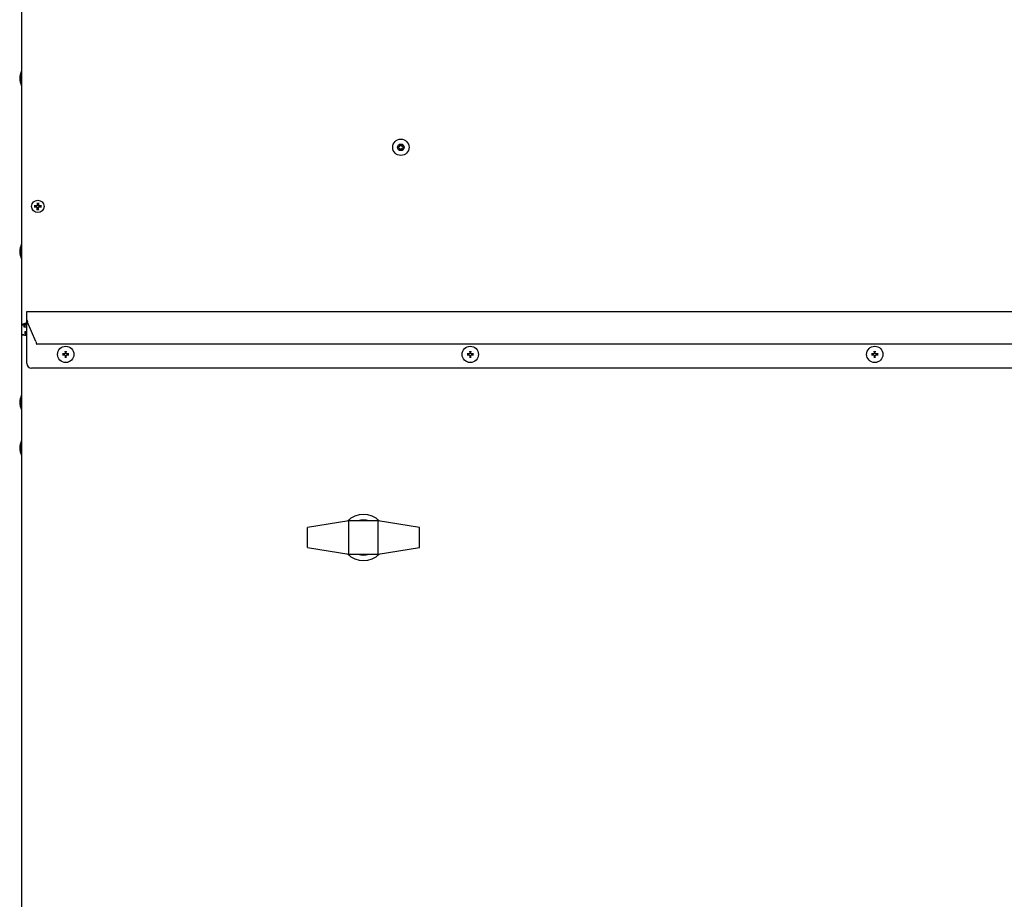
# Model space of a CAD drawing. Units: inches. Extents: x 16 to 228, y -248 to 178.
# Drawn here: x 166 to 193, y -224 to -200 of the extents above; entities that cross this region are included whole.
import ezdxf

# ---------------------------------------------------------------- set-up
doc = ezdxf.new("R2010")
doc.units = ezdxf.units.IN
doc.header["$LTSCALE"] = 12
doc.header["$MEASUREMENT"] = 0
doc.layers.add('Visible Edges(Dexter)', color=7, linetype='Continuous', lineweight=25)

# ---------------------------------------------------------------- blocks, each defined once
blk = doc.blocks.new('A$C50575B16')
at = {"layer": 'Visible Edges(Dexter)'}
for p, q in [((0.051, 27.486), (0.051, 73.802)), ((0.04, 34.055), (0.04, 34.449)), ((0.04, 34.449), (0.051, 34.449)), ((0.04, 34.055), (0.051, 34.055)), ((10.404, 32.428), (10.404, 32.383)), ((10.443, 32.405), (10.404, 32.428)), ((10.482, 32.428), (10.443, 32.405)), ((10.482, 32.383), (10.482, 32.428)), ((10.404, 32.383), (10.365, 32.36)), ((10.365, 32.36), (10.404, 32.338)), ((10.404, 32.338), (10.404, 32.293)), ((10.404, 32.293), (10.443, 32.315)), ((10.443, 32.315), (10.482, 32.293)), ((10.521, 32.36), (10.482, 32.383)), ((10.482, 32.338), (10.521, 32.36)), ((10.482, 32.293), (10.482, 32.338)), ((0.472, 30.841), (0.471, 30.77)), ((0.504, 30.841), (0.505, 30.77)), ((0.386, 30.756), (0.458, 30.757)), ((0.386, 30.724), (0.458, 30.723)), ((0.472, 30.638), (0.471, 30.71)), ((0.504, 30.638), (0.505, 30.71)), ((0.59, 30.756), (0.518, 30.757)), ((0.59, 30.724), (0.518, 30.723)), ((0.04, 29.305), (0.04, 29.699)), ((0.04, 29.699), (0.051, 29.699)), ((0.04, 29.305), (0.051, 29.305)), ((0.19, 27.856), (46.69, 27.856)), ((0.19, 27.733), (0.19, 27.856)), ((0.19, 27.626), (0.19, 27.733)), ((0.19, 26.428), (0.19, 27.626)), ((0.434, 27.031), (0.2, 27.577)), ((0.051, 27.486), (0.098, 27.486)), ((0.051, 27.221), (0.051, 27.486)), ((0.109, 27.428), (0.109, 27.476)), ((0.19, 27.428), (0.109, 27.428)), ((0.132, 27.303), (0.132, 27.255)), ((0.132, 27.303), (0.19, 27.303)), ((0.051, 27.221), (0.098, 27.221)), ((0.051, 2.502), (0.051, 27.221)), ((0.098, 27.221), (0.109, 27.21)), ((0.143, 27.244), (0.132, 27.255)), ((46.418, 26.956), (0.462, 26.956)), ((46.565, 26.303), (0.315, 26.303)), ((0.04, 25.163), (0.04, 25.557)), ((0.04, 25.557), (0.051, 25.557)), ((0.04, 25.163), (0.051, 25.163)), ((0.04, 23.913), (0.04, 24.307)), ((0.04, 24.307), (0.051, 24.307)), ((0.04, 23.913), (0.051, 23.913)), ((9.019, 22.11), (7.886, 21.93)), ((7.886, 21.38), (7.886, 21.93)), ((9.819, 22.11), (9.019, 22.11)), ((9.019, 21.2), (9.019, 22.11)), ((10.951, 21.93), (9.819, 22.11)), ((9.819, 21.2), (9.819, 22.11)), ((10.951, 21.38), (10.951, 21.93)), ((7.886, 21.38), (9.019, 21.2)), ((9.819, 21.2), (10.951, 21.38)), ((9.019, 21.2), (9.819, 21.2))]:
    blk.add_line(p, q, dxfattribs=at)
for centre, radius in [((10.443, 32.36), 0.224), ((10.443, 32.36), 0.0909), ((0.488, 30.74), 0.17), ((1.253, 26.678), 0.224), ((12.346, 26.678), 0.224), ((23.44, 26.678), 0.224)]:
    blk.add_circle(centre, radius, dxfattribs=at)
for centre, radius, start, end in [((0.411, 34.252), 0.421, 152.0644, 207.9356), ((0.488, 30.74), 0.0424, 69.3135, 110.6865), ((0.488, 30.74), 0.0424, 159.3135, 200.6865), ((0.458, 30.77), 0.0132, 270.9624, 359.0376), ((0.458, 30.709), 0.0132, 0.9624, 89.0376), ((0.488, 30.74), 0.0424, 249.3135, 290.6865), ((0.518, 30.77), 0.0132, 180.9624, 269.0376), ((0.518, 30.709), 0.0132, 90.9624, 179.0376), ((0.488, 30.74), 0.0424, 339.3135, 20.6865), ((0.411, 29.502), 0.421, 152.0644, 207.9356), ((0.315, 27.626), 0.125, 180, 203.1986), ((1.253, 26.678), 0.0546, 76.6015, 103.3985), ((12.346, 26.678), 0.0546, 76.6015, 103.3985), ((23.44, 26.678), 0.0546, 76.6015, 103.3985), ((1.253, 26.678), 0.0546, 166.6015, 193.3985), ((1.253, 26.678), 0.0546, 256.6015, 283.3985), ((1.253, 26.678), 0.0546, 346.6015, 13.3985), ((12.346, 26.678), 0.0546, 166.6015, 193.3985), ((12.346, 26.678), 0.0546, 256.6015, 283.3985), ((12.346, 26.678), 0.0546, 346.6015, 13.3985), ((23.44, 26.678), 0.0546, 166.6015, 193.3985), ((23.44, 26.678), 0.0546, 256.6015, 283.3985), ((23.44, 26.678), 0.0546, 346.6015, 13.3985), ((0.315, 26.428), 0.125, 180, 270), ((0.411, 25.36), 0.421, 152.0644, 207.9356), ((0.411, 24.11), 0.421, 152.0644, 207.9356), ((9.419, 21.655), 0.63, 45.3524, 134.6476), ((9.419, 21.655), 0.48, 71.4267, 108.5733), ((9.419, 21.655), 0.63, 225.3524, 314.6476), ((9.419, 21.655), 0.48, 251.4267, 288.5733)]:
    blk.add_arc(centre, radius, start, end, dxfattribs=at)
for centre, major_axis, start_param, end_param in [((1.244, 26.678), (0.013, -0.283), 4.392777, 4.555505), ((1.261, 26.678), (0.013, 0.283), 4.869273, 5.032001), ((12.338, 26.678), (0.013, -0.283), 4.392777, 4.555505), ((12.355, 26.678), (0.013, 0.283), 4.869273, 5.032001), ((23.432, 26.678), (0.013, -0.283), 4.392777, 4.555505), ((23.449, 26.678), (0.013, 0.283), 4.869273, 5.032001), ((1.253, 26.686), (-0.283, 0.013), 4.869273, 5.032001), ((1.253, 26.67), (0.283, 0.013), 4.392777, 4.555505), ((1.244, 26.678), (-0.013, -0.283), 4.869273, 5.032001), ((1.261, 26.678), (-0.013, 0.283), 4.392777, 4.555505), ((1.252, 26.686), (-0.283, -0.013), 4.392777, 4.555505), ((1.252, 26.67), (0.283, -0.013), 4.869273, 5.032001), ((12.347, 26.686), (-0.283, 0.013), 4.869273, 5.032001), ((12.347, 26.67), (0.283, 0.013), 4.392777, 4.555505), ((12.338, 26.678), (-0.013, -0.283), 4.869273, 5.032001), ((12.355, 26.678), (-0.013, 0.283), 4.392777, 4.555505), ((12.346, 26.686), (-0.283, -0.013), 4.392777, 4.555505), ((12.346, 26.67), (0.283, -0.013), 4.869273, 5.032001), ((23.441, 26.686), (-0.283, 0.013), 4.869273, 5.032001), ((23.441, 26.67), (0.283, 0.013), 4.392777, 4.555505), ((23.432, 26.678), (-0.013, -0.283), 4.869273, 5.032001), ((23.449, 26.678), (-0.013, 0.283), 4.392777, 4.555505), ((23.44, 26.686), (-0.283, -0.013), 4.392777, 4.555505), ((23.44, 26.67), (0.283, -0.013), 4.869273, 5.032001)]:
    blk.add_ellipse(centre, major_axis=major_axis, ratio=0.008727, start_param=start_param, end_param=end_param, dxfattribs=at)
for points, knots in [([(0.472, 30.836), (0.472, 30.836), (0.472, 30.836), (0.472, 30.837), (0.472, 30.838), (0.472, 30.84), (0.472, 30.841), (0.472, 30.841)], [0.05563603, 0.05563603, 0.05563603, 0.05563603, 0.06052554, 0.06052554, 0.06661298, 0.06661298, 0.0727526, 0.0727526, 0.0727526, 0.0727526]), ([(0.504, 30.841), (0.504, 30.841), (0.504, 30.84), (0.504, 30.838), (0.504, 30.837), (0.504, 30.836), (0.504, 30.836), (0.504, 30.836)], [0.02426967, 0.02426967, 0.02426967, 0.02426967, 0.03040929, 0.03040929, 0.03649673, 0.03649673, 0.04138624, 0.04138624, 0.04138624, 0.04138624]), ([(0.386, 30.756), (0.387, 30.756), (0.388, 30.756), (0.39, 30.756), (0.39, 30.756), (0.391, 30.756), (0.392, 30.756), (0.392, 30.756)], [0.02426967, 0.02426967, 0.02426967, 0.02426967, 0.03040929, 0.03040929, 0.03649673, 0.03649673, 0.04138624, 0.04138624, 0.04138624, 0.04138624]), ([(0.392, 30.724), (0.392, 30.724), (0.391, 30.724), (0.39, 30.724), (0.39, 30.724), (0.388, 30.724), (0.387, 30.724), (0.386, 30.724)], [0.05563603, 0.05563603, 0.05563603, 0.05563603, 0.06052554, 0.06052554, 0.06661298, 0.06661298, 0.0727526, 0.0727526, 0.0727526, 0.0727526]), ([(0.473, 30.77), (0.473, 30.769), (0.473, 30.768), (0.472, 30.765), (0.472, 30.764), (0.47, 30.761), (0.47, 30.76), (0.468, 30.758), (0.466, 30.757), (0.464, 30.756), (0.462, 30.755), (0.46, 30.755), (0.459, 30.755), (0.458, 30.755)], [0.17132902, 0.17132902, 0.17132902, 0.17132902, 0.17936236, 0.17936236, 0.19028241, 0.19028241, 0.20120246, 0.20120246, 0.21212251, 0.21212251, 0.22304256, 0.22304256, 0.2310759, 0.2310759, 0.2310759, 0.2310759]), ([(0.458, 30.725), (0.459, 30.725), (0.46, 30.725), (0.462, 30.724), (0.464, 30.724), (0.466, 30.722), (0.468, 30.721), (0.47, 30.719), (0.47, 30.718), (0.472, 30.715), (0.472, 30.714), (0.473, 30.712), (0.473, 30.711), (0.473, 30.71)], [0.17132902, 0.17132902, 0.17132902, 0.17132902, 0.17936236, 0.17936236, 0.19028241, 0.19028241, 0.20120246, 0.20120246, 0.21212251, 0.21212251, 0.22304256, 0.22304256, 0.2310759, 0.2310759, 0.2310759, 0.2310759]), ([(0.472, 30.638), (0.472, 30.639), (0.472, 30.64), (0.472, 30.641), (0.472, 30.642), (0.472, 30.643), (0.472, 30.643), (0.472, 30.644)], [0.02426967, 0.02426967, 0.02426967, 0.02426967, 0.03040929, 0.03040929, 0.03649673, 0.03649673, 0.04138624, 0.04138624, 0.04138624, 0.04138624]), ([(0.518, 30.755), (0.517, 30.755), (0.516, 30.755), (0.514, 30.755), (0.512, 30.756), (0.51, 30.757), (0.509, 30.758), (0.507, 30.76), (0.506, 30.761), (0.504, 30.764), (0.504, 30.765), (0.503, 30.768), (0.503, 30.769), (0.503, 30.77)], [0.17132902, 0.17132902, 0.17132902, 0.17132902, 0.17936236, 0.17936236, 0.19028241, 0.19028241, 0.20120246, 0.20120246, 0.21212251, 0.21212251, 0.22304256, 0.22304256, 0.2310759, 0.2310759, 0.2310759, 0.2310759]), ([(0.503, 30.71), (0.503, 30.711), (0.503, 30.712), (0.504, 30.714), (0.504, 30.715), (0.506, 30.718), (0.507, 30.719), (0.509, 30.721), (0.51, 30.722), (0.512, 30.724), (0.514, 30.724), (0.516, 30.725), (0.517, 30.725), (0.518, 30.725)], [0.17132902, 0.17132902, 0.17132902, 0.17132902, 0.17936236, 0.17936236, 0.19028241, 0.19028241, 0.20120246, 0.20120246, 0.21212251, 0.21212251, 0.22304256, 0.22304256, 0.2310759, 0.2310759, 0.2310759, 0.2310759]), ([(0.504, 30.644), (0.504, 30.643), (0.504, 30.643), (0.504, 30.642), (0.504, 30.641), (0.504, 30.64), (0.504, 30.639), (0.504, 30.638)], [0.05563603, 0.05563603, 0.05563603, 0.05563603, 0.06052554, 0.06052554, 0.06661298, 0.06661298, 0.0727526, 0.0727526, 0.0727526, 0.0727526]), ([(0.584, 30.756), (0.584, 30.756), (0.585, 30.756), (0.586, 30.756), (0.587, 30.756), (0.588, 30.756), (0.589, 30.756), (0.59, 30.756)], [0.05563603, 0.05563603, 0.05563603, 0.05563603, 0.06052554, 0.06052554, 0.06661298, 0.06661298, 0.0727526, 0.0727526, 0.0727526, 0.0727526]), ([(0.59, 30.724), (0.589, 30.724), (0.588, 30.724), (0.587, 30.724), (0.586, 30.724), (0.585, 30.724), (0.584, 30.724), (0.584, 30.724)], [0.02426967, 0.02426967, 0.02426967, 0.02426967, 0.03040929, 0.03040929, 0.03649673, 0.03649673, 0.04138624, 0.04138624, 0.04138624, 0.04138624]), ([(0.161, 27.538), (0.121, 27.526), (0.082, 27.514), (0.063, 27.503), (0.055, 27.497), (0.051, 27.492), (0.051, 27.486)], [0, 0, 0, 0, 1.082303, 1.082303, 1.082303, 1.570796, 1.570796, 1.570796, 1.570796]), ([(0.098, 27.486), (0.098, 27.5), (0.116, 27.514), (0.141, 27.528), (0.147, 27.531), (0.154, 27.535), (0.161, 27.538)], [0, 0, 0, 0, 1.247449, 1.247449, 1.247449, 1.570796, 1.570796, 1.570796, 1.570796]), ([(0.161, 27.538), (0.147, 27.512), (0.133, 27.487), (0.12, 27.479), (0.116, 27.477), (0.112, 27.476), (0.109, 27.476)], [0, 0, 0, 0, 1.247449, 1.247449, 1.247449, 1.570796, 1.570796, 1.570796, 1.570796]), ([(0.161, 27.538), (0.149, 27.499), (0.137, 27.46), (0.125, 27.441), (0.12, 27.432), (0.114, 27.428), (0.109, 27.428)], [0, 0, 0, 0, 1.082303, 1.082303, 1.082303, 1.570796, 1.570796, 1.570796, 1.570796]), ([(0.161, 27.193), (0.154, 27.232), (0.148, 27.271), (0.141, 27.29), (0.138, 27.299), (0.135, 27.303), (0.132, 27.303)], [0, 0, 0, 0, 1.082303, 1.082303, 1.082303, 1.570796, 1.570796, 1.570796, 1.570796]), ([(0.161, 27.193), (0.121, 27.199), (0.082, 27.206), (0.063, 27.212), (0.055, 27.215), (0.051, 27.218), (0.051, 27.221)], [0, 0, 0, 0, 1.082303, 1.082303, 1.082303, 1.570796, 1.570796, 1.570796, 1.570796]), ([(0.161, 27.193), (0.135, 27.2), (0.11, 27.208), (0.102, 27.215), (0.099, 27.217), (0.098, 27.219), (0.098, 27.221)], [0, 0, 0, 0, 1.247449, 1.247449, 1.247449, 1.570796, 1.570796, 1.570796, 1.570796]), ([(0.132, 27.255), (0.14, 27.255), (0.147, 27.237), (0.155, 27.213), (0.157, 27.206), (0.159, 27.199), (0.161, 27.193)], [0, 0, 0, 0, 1.247449, 1.247449, 1.247449, 1.570796, 1.570796, 1.570796, 1.570796]), ([(0.434, 27.031), (0.437, 27.021), (0.439, 27.011), (0.444, 26.993), (0.446, 26.984), (0.451, 26.97), (0.453, 26.965), (0.458, 26.958), (0.46, 26.956), (0.462, 26.956)], [0, 0, 0, 0, 0.0792526, 0.0792526, 0.1583752, 0.1583752, 0.237478, 0.237478, 0.3104037, 0.3104037, 0.3104037, 0.3104037]), ([(1.238, 26.759), (1.238, 26.759), (1.238, 26.76), (1.238, 26.761), (1.238, 26.761), (1.238, 26.763), (1.238, 26.764), (1.238, 26.765), (1.238, 26.766), (1.238, 26.766)], [0.05198818, 0.05198818, 0.05198818, 0.05198818, 0.05658503, 0.05658503, 0.06226164, 0.06226164, 0.06796123, 0.06796123, 0.07258773, 0.07258773, 0.07258773, 0.07258773]), ([(1.268, 26.766), (1.267, 26.766), (1.267, 26.765), (1.267, 26.764), (1.267, 26.763), (1.267, 26.761), (1.267, 26.761), (1.267, 26.76), (1.267, 26.759), (1.267, 26.759)], [0.01803113, 0.01803113, 0.01803113, 0.01803113, 0.02265763, 0.02265763, 0.02835722, 0.02835722, 0.03403383, 0.03403383, 0.03863068, 0.03863068, 0.03863068, 0.03863068]), ([(12.332, 26.759), (12.332, 26.759), (12.332, 26.76), (12.332, 26.761), (12.332, 26.761), (12.332, 26.763), (12.332, 26.764), (12.332, 26.765), (12.332, 26.766), (12.332, 26.766)], [0.05198818, 0.05198818, 0.05198818, 0.05198818, 0.05658503, 0.05658503, 0.06226164, 0.06226164, 0.06796123, 0.06796123, 0.07258773, 0.07258773, 0.07258773, 0.07258773]), ([(12.361, 26.766), (12.361, 26.766), (12.361, 26.765), (12.361, 26.764), (12.361, 26.763), (12.361, 26.761), (12.361, 26.761), (12.361, 26.76), (12.361, 26.759), (12.361, 26.759)], [0.01803113, 0.01803113, 0.01803113, 0.01803113, 0.02265763, 0.02265763, 0.02835722, 0.02835722, 0.03403383, 0.03403383, 0.03863068, 0.03863068, 0.03863068, 0.03863068]), ([(23.426, 26.759), (23.426, 26.759), (23.426, 26.76), (23.426, 26.761), (23.426, 26.761), (23.426, 26.763), (23.426, 26.764), (23.425, 26.765), (23.425, 26.766), (23.425, 26.766)], [0.05198818, 0.05198818, 0.05198818, 0.05198818, 0.05658503, 0.05658503, 0.06226164, 0.06226164, 0.06796123, 0.06796123, 0.07258773, 0.07258773, 0.07258773, 0.07258773]), ([(23.455, 26.766), (23.455, 26.766), (23.455, 26.765), (23.455, 26.764), (23.455, 26.763), (23.455, 26.761), (23.455, 26.761), (23.455, 26.76), (23.455, 26.759), (23.455, 26.759)], [0.01803113, 0.01803113, 0.01803113, 0.01803113, 0.02265763, 0.02265763, 0.02835722, 0.02835722, 0.03403383, 0.03403383, 0.03863068, 0.03863068, 0.03863068, 0.03863068]), ([(1.164, 26.693), (1.165, 26.693), (1.166, 26.693), (1.167, 26.693), (1.168, 26.693), (1.169, 26.693), (1.17, 26.693), (1.171, 26.692), (1.171, 26.692), (1.172, 26.692)], [0.01803113, 0.01803113, 0.01803113, 0.01803113, 0.02265763, 0.02265763, 0.02835722, 0.02835722, 0.03403383, 0.03403383, 0.03863068, 0.03863068, 0.03863068, 0.03863068]), ([(1.172, 26.664), (1.171, 26.664), (1.171, 26.664), (1.17, 26.663), (1.169, 26.663), (1.168, 26.663), (1.167, 26.663), (1.166, 26.663), (1.165, 26.663), (1.164, 26.663)], [0.05198818, 0.05198818, 0.05198818, 0.05198818, 0.05658503, 0.05658503, 0.06226164, 0.06226164, 0.06796123, 0.06796123, 0.07258773, 0.07258773, 0.07258773, 0.07258773]), ([(1.24, 26.722), (1.24, 26.718), (1.24, 26.714), (1.237, 26.707), (1.235, 26.703), (1.23, 26.698), (1.227, 26.695), (1.219, 26.692), (1.215, 26.691), (1.211, 26.691), (1.21, 26.691), (1.209, 26.691)], [0, 0, 0, 0, 0.0283671, 0.0283671, 0.0567342, 0.0567342, 0.0850344, 0.0850344, 0.1133345, 0.1133345, 0.1202798, 0.1202798, 0.1202798, 0.1202798]), ([(1.241, 26.722), (1.241, 26.718), (1.24, 26.715), (1.239, 26.709), (1.238, 26.707), (1.235, 26.703), (1.234, 26.701), (1.23, 26.697), (1.228, 26.696), (1.224, 26.693), (1.221, 26.692), (1.216, 26.69), (1.212, 26.69), (1.209, 26.69)], [0.3438061, 0.3438061, 0.3438061, 0.3438061, 0.3712634, 0.3712634, 0.3896985, 0.3896985, 0.4081336, 0.4081336, 0.4265687, 0.4265687, 0.4450037, 0.4450037, 0.4724611, 0.4724611, 0.4724611, 0.4724611]), ([(1.209, 26.666), (1.212, 26.666), (1.216, 26.666), (1.221, 26.664), (1.224, 26.663), (1.228, 26.66), (1.23, 26.659), (1.234, 26.655), (1.235, 26.653), (1.238, 26.649), (1.239, 26.647), (1.24, 26.641), (1.241, 26.638), (1.241, 26.634)], [0.3438061, 0.3438061, 0.3438061, 0.3438061, 0.3712634, 0.3712634, 0.3896985, 0.3896985, 0.4081336, 0.4081336, 0.4265687, 0.4265687, 0.4450037, 0.4450037, 0.4724611, 0.4724611, 0.4724611, 0.4724611]), ([(1.209, 26.665), (1.213, 26.665), (1.217, 26.665), (1.224, 26.662), (1.228, 26.66), (1.233, 26.655), (1.235, 26.652), (1.239, 26.645), (1.24, 26.641), (1.24, 26.636), (1.24, 26.635), (1.24, 26.634)], [0, 0, 0, 0, 0.0283671, 0.0283671, 0.0567342, 0.0567342, 0.0850344, 0.0850344, 0.1133345, 0.1133345, 0.1202798, 0.1202798, 0.1202798, 0.1202798]), ([(1.238, 26.59), (1.238, 26.59), (1.238, 26.591), (1.238, 26.592), (1.238, 26.593), (1.238, 26.595), (1.238, 26.595), (1.238, 26.596), (1.238, 26.597), (1.238, 26.597)], [0.01803113, 0.01803113, 0.01803113, 0.01803113, 0.02265763, 0.02265763, 0.02835722, 0.02835722, 0.03403383, 0.03403383, 0.03863068, 0.03863068, 0.03863068, 0.03863068]), ([(1.296, 26.69), (1.293, 26.69), (1.289, 26.69), (1.284, 26.692), (1.282, 26.693), (1.277, 26.696), (1.275, 26.697), (1.272, 26.701), (1.27, 26.703), (1.268, 26.707), (1.267, 26.709), (1.265, 26.715), (1.265, 26.718), (1.265, 26.722)], [0.3438061, 0.3438061, 0.3438061, 0.3438061, 0.3712634, 0.3712634, 0.3896985, 0.3896985, 0.4081336, 0.4081336, 0.4265687, 0.4265687, 0.4450037, 0.4450037, 0.4724611, 0.4724611, 0.4724611, 0.4724611]), ([(1.265, 26.634), (1.265, 26.638), (1.265, 26.641), (1.267, 26.647), (1.268, 26.649), (1.27, 26.653), (1.272, 26.655), (1.275, 26.659), (1.277, 26.66), (1.282, 26.663), (1.284, 26.664), (1.289, 26.666), (1.293, 26.666), (1.296, 26.666)], [0.3438061, 0.3438061, 0.3438061, 0.3438061, 0.3712634, 0.3712634, 0.3896985, 0.3896985, 0.4081336, 0.4081336, 0.4265687, 0.4265687, 0.4450037, 0.4450037, 0.4724611, 0.4724611, 0.4724611, 0.4724611]), ([(1.266, 26.634), (1.265, 26.638), (1.266, 26.642), (1.269, 26.649), (1.271, 26.653), (1.276, 26.658), (1.279, 26.661), (1.286, 26.664), (1.29, 26.665), (1.295, 26.665), (1.295, 26.665), (1.296, 26.665)], [0, 0, 0, 0, 0.0283671, 0.0283671, 0.0567342, 0.0567342, 0.0850344, 0.0850344, 0.1133345, 0.1133345, 0.1202798, 0.1202798, 0.1202798, 0.1202798]), ([(1.296, 26.691), (1.293, 26.691), (1.289, 26.691), (1.281, 26.694), (1.278, 26.696), (1.272, 26.701), (1.27, 26.704), (1.267, 26.711), (1.266, 26.715), (1.266, 26.72), (1.266, 26.721), (1.266, 26.722)], [0, 0, 0, 0, 0.0283671, 0.0283671, 0.0567342, 0.0567342, 0.0850344, 0.0850344, 0.1133345, 0.1133345, 0.1202798, 0.1202798, 0.1202798, 0.1202798]), ([(1.267, 26.597), (1.267, 26.597), (1.267, 26.596), (1.267, 26.595), (1.267, 26.595), (1.267, 26.593), (1.267, 26.592), (1.267, 26.591), (1.267, 26.59), (1.268, 26.59)], [0.05198818, 0.05198818, 0.05198818, 0.05198818, 0.05658503, 0.05658503, 0.06226164, 0.06226164, 0.06796123, 0.06796123, 0.07258773, 0.07258773, 0.07258773, 0.07258773]), ([(1.334, 26.692), (1.334, 26.692), (1.334, 26.692), (1.335, 26.693), (1.336, 26.693), (1.337, 26.693), (1.338, 26.693), (1.34, 26.693), (1.34, 26.693), (1.341, 26.693)], [0.05198818, 0.05198818, 0.05198818, 0.05198818, 0.05658503, 0.05658503, 0.06226164, 0.06226164, 0.06796123, 0.06796123, 0.07258773, 0.07258773, 0.07258773, 0.07258773]), ([(1.341, 26.663), (1.34, 26.663), (1.34, 26.663), (1.338, 26.663), (1.337, 26.663), (1.336, 26.663), (1.335, 26.663), (1.334, 26.664), (1.334, 26.664), (1.334, 26.664)], [0.01803113, 0.01803113, 0.01803113, 0.01803113, 0.02265763, 0.02265763, 0.02835722, 0.02835722, 0.03403383, 0.03403383, 0.03863068, 0.03863068, 0.03863068, 0.03863068]), ([(12.258, 26.693), (12.259, 26.693), (12.259, 26.693), (12.261, 26.693), (12.262, 26.693), (12.263, 26.693), (12.264, 26.693), (12.265, 26.692), (12.265, 26.692), (12.265, 26.692)], [0.01803113, 0.01803113, 0.01803113, 0.01803113, 0.02265763, 0.02265763, 0.02835722, 0.02835722, 0.03403383, 0.03403383, 0.03863068, 0.03863068, 0.03863068, 0.03863068]), ([(12.265, 26.664), (12.265, 26.664), (12.265, 26.664), (12.264, 26.663), (12.263, 26.663), (12.262, 26.663), (12.261, 26.663), (12.259, 26.663), (12.259, 26.663), (12.258, 26.663)], [0.05198818, 0.05198818, 0.05198818, 0.05198818, 0.05658503, 0.05658503, 0.06226164, 0.06226164, 0.06796123, 0.06796123, 0.07258773, 0.07258773, 0.07258773, 0.07258773]), ([(12.334, 26.722), (12.334, 26.718), (12.333, 26.714), (12.331, 26.707), (12.328, 26.703), (12.323, 26.698), (12.32, 26.695), (12.313, 26.692), (12.309, 26.691), (12.305, 26.691), (12.304, 26.691), (12.303, 26.691)], [0, 0, 0, 0, 0.0283671, 0.0283671, 0.0567342, 0.0567342, 0.0850344, 0.0850344, 0.1133345, 0.1133345, 0.1202798, 0.1202798, 0.1202798, 0.1202798]), ([(12.334, 26.722), (12.334, 26.718), (12.334, 26.715), (12.332, 26.709), (12.331, 26.707), (12.329, 26.703), (12.327, 26.701), (12.324, 26.697), (12.322, 26.696), (12.317, 26.693), (12.315, 26.692), (12.31, 26.69), (12.306, 26.69), (12.303, 26.69)], [0.3438061, 0.3438061, 0.3438061, 0.3438061, 0.3712634, 0.3712634, 0.3896985, 0.3896985, 0.4081336, 0.4081336, 0.4265687, 0.4265687, 0.4450037, 0.4450037, 0.4724611, 0.4724611, 0.4724611, 0.4724611]), ([(12.303, 26.666), (12.306, 26.666), (12.31, 26.666), (12.315, 26.664), (12.317, 26.663), (12.322, 26.66), (12.324, 26.659), (12.327, 26.655), (12.329, 26.653), (12.331, 26.649), (12.332, 26.647), (12.334, 26.641), (12.334, 26.638), (12.334, 26.634)], [0.3438061, 0.3438061, 0.3438061, 0.3438061, 0.3712634, 0.3712634, 0.3896985, 0.3896985, 0.4081336, 0.4081336, 0.4265687, 0.4265687, 0.4450037, 0.4450037, 0.4724611, 0.4724611, 0.4724611, 0.4724611]), ([(12.303, 26.665), (12.306, 26.665), (12.31, 26.665), (12.318, 26.662), (12.321, 26.66), (12.327, 26.655), (12.329, 26.652), (12.333, 26.645), (12.333, 26.641), (12.334, 26.636), (12.334, 26.635), (12.334, 26.634)], [0, 0, 0, 0, 0.0283671, 0.0283671, 0.0567342, 0.0567342, 0.0850344, 0.0850344, 0.1133345, 0.1133345, 0.1202798, 0.1202798, 0.1202798, 0.1202798]), ([(12.332, 26.59), (12.332, 26.59), (12.332, 26.591), (12.332, 26.592), (12.332, 26.593), (12.332, 26.595), (12.332, 26.595), (12.332, 26.596), (12.332, 26.597), (12.332, 26.597)], [0.01803113, 0.01803113, 0.01803113, 0.01803113, 0.02265763, 0.02265763, 0.02835722, 0.02835722, 0.03403383, 0.03403383, 0.03863068, 0.03863068, 0.03863068, 0.03863068]), ([(12.39, 26.69), (12.387, 26.69), (12.383, 26.69), (12.378, 26.692), (12.375, 26.693), (12.371, 26.696), (12.369, 26.697), (12.366, 26.701), (12.364, 26.703), (12.362, 26.707), (12.361, 26.709), (12.359, 26.715), (12.358, 26.718), (12.359, 26.722)], [0.3438061, 0.3438061, 0.3438061, 0.3438061, 0.3712634, 0.3712634, 0.3896985, 0.3896985, 0.4081336, 0.4081336, 0.4265687, 0.4265687, 0.4450037, 0.4450037, 0.4724611, 0.4724611, 0.4724611, 0.4724611]), ([(12.359, 26.634), (12.358, 26.638), (12.359, 26.641), (12.361, 26.647), (12.362, 26.649), (12.364, 26.653), (12.366, 26.655), (12.369, 26.659), (12.371, 26.66), (12.375, 26.663), (12.378, 26.664), (12.383, 26.666), (12.387, 26.666), (12.39, 26.666)], [0.3438061, 0.3438061, 0.3438061, 0.3438061, 0.3712634, 0.3712634, 0.3896985, 0.3896985, 0.4081336, 0.4081336, 0.4265687, 0.4265687, 0.4450037, 0.4450037, 0.4724611, 0.4724611, 0.4724611, 0.4724611]), ([(12.39, 26.691), (12.386, 26.691), (12.382, 26.691), (12.375, 26.694), (12.372, 26.696), (12.366, 26.701), (12.364, 26.704), (12.36, 26.711), (12.359, 26.715), (12.359, 26.72), (12.359, 26.721), (12.359, 26.722)], [0, 0, 0, 0, 0.0283671, 0.0283671, 0.0567342, 0.0567342, 0.0850344, 0.0850344, 0.1133345, 0.1133345, 0.1202798, 0.1202798, 0.1202798, 0.1202798]), ([(12.359, 26.634), (12.359, 26.638), (12.36, 26.642), (12.362, 26.649), (12.364, 26.653), (12.369, 26.658), (12.373, 26.661), (12.38, 26.664), (12.384, 26.665), (12.388, 26.665), (12.389, 26.665), (12.39, 26.665)], [0, 0, 0, 0, 0.0283671, 0.0283671, 0.0567342, 0.0567342, 0.0850344, 0.0850344, 0.1133345, 0.1133345, 0.1202798, 0.1202798, 0.1202798, 0.1202798]), ([(12.361, 26.597), (12.361, 26.597), (12.361, 26.596), (12.361, 26.595), (12.361, 26.595), (12.361, 26.593), (12.361, 26.592), (12.361, 26.591), (12.361, 26.59), (12.361, 26.59)], [0.05198818, 0.05198818, 0.05198818, 0.05198818, 0.05658503, 0.05658503, 0.06226164, 0.06226164, 0.06796123, 0.06796123, 0.07258773, 0.07258773, 0.07258773, 0.07258773]), ([(12.427, 26.692), (12.428, 26.692), (12.428, 26.692), (12.429, 26.693), (12.43, 26.693), (12.431, 26.693), (12.432, 26.693), (12.433, 26.693), (12.434, 26.693), (12.435, 26.693)], [0.05198818, 0.05198818, 0.05198818, 0.05198818, 0.05658503, 0.05658503, 0.06226164, 0.06226164, 0.06796123, 0.06796123, 0.07258773, 0.07258773, 0.07258773, 0.07258773]), ([(12.435, 26.663), (12.434, 26.663), (12.433, 26.663), (12.432, 26.663), (12.431, 26.663), (12.43, 26.663), (12.429, 26.663), (12.428, 26.664), (12.428, 26.664), (12.427, 26.664)], [0.01803113, 0.01803113, 0.01803113, 0.01803113, 0.02265763, 0.02265763, 0.02835722, 0.02835722, 0.03403383, 0.03403383, 0.03863068, 0.03863068, 0.03863068, 0.03863068]), ([(23.352, 26.693), (23.353, 26.693), (23.353, 26.693), (23.355, 26.693), (23.355, 26.693), (23.357, 26.693), (23.358, 26.693), (23.359, 26.692), (23.359, 26.692), (23.359, 26.692)], [0.01803113, 0.01803113, 0.01803113, 0.01803113, 0.02265763, 0.02265763, 0.02835722, 0.02835722, 0.03403383, 0.03403383, 0.03863068, 0.03863068, 0.03863068, 0.03863068]), ([(23.359, 26.664), (23.359, 26.664), (23.359, 26.664), (23.358, 26.663), (23.357, 26.663), (23.355, 26.663), (23.355, 26.663), (23.353, 26.663), (23.353, 26.663), (23.352, 26.663)], [0.05198818, 0.05198818, 0.05198818, 0.05198818, 0.05658503, 0.05658503, 0.06226164, 0.06226164, 0.06796123, 0.06796123, 0.07258773, 0.07258773, 0.07258773, 0.07258773]), ([(23.427, 26.722), (23.428, 26.718), (23.427, 26.714), (23.424, 26.707), (23.422, 26.703), (23.417, 26.698), (23.414, 26.695), (23.407, 26.692), (23.403, 26.691), (23.398, 26.691), (23.397, 26.691), (23.397, 26.691)], [0, 0, 0, 0, 0.0283671, 0.0283671, 0.0567342, 0.0567342, 0.0850344, 0.0850344, 0.1133345, 0.1133345, 0.1202798, 0.1202798, 0.1202798, 0.1202798]), ([(23.428, 26.722), (23.428, 26.718), (23.428, 26.715), (23.426, 26.709), (23.425, 26.707), (23.423, 26.703), (23.421, 26.701), (23.418, 26.697), (23.416, 26.696), (23.411, 26.693), (23.409, 26.692), (23.404, 26.69), (23.4, 26.69), (23.397, 26.69)], [0.3438061, 0.3438061, 0.3438061, 0.3438061, 0.3712634, 0.3712634, 0.3896985, 0.3896985, 0.4081336, 0.4081336, 0.4265687, 0.4265687, 0.4450037, 0.4450037, 0.4724611, 0.4724611, 0.4724611, 0.4724611]), ([(23.397, 26.666), (23.4, 26.666), (23.404, 26.666), (23.409, 26.664), (23.411, 26.663), (23.416, 26.66), (23.418, 26.659), (23.421, 26.655), (23.423, 26.653), (23.425, 26.649), (23.426, 26.647), (23.428, 26.641), (23.428, 26.638), (23.428, 26.634)], [0.3438061, 0.3438061, 0.3438061, 0.3438061, 0.3712634, 0.3712634, 0.3896985, 0.3896985, 0.4081336, 0.4081336, 0.4265687, 0.4265687, 0.4450037, 0.4450037, 0.4724611, 0.4724611, 0.4724611, 0.4724611]), ([(23.397, 26.665), (23.4, 26.665), (23.404, 26.665), (23.412, 26.662), (23.415, 26.66), (23.421, 26.655), (23.423, 26.652), (23.426, 26.645), (23.427, 26.641), (23.427, 26.636), (23.427, 26.635), (23.427, 26.634)], [0, 0, 0, 0, 0.0283671, 0.0283671, 0.0567342, 0.0567342, 0.0850344, 0.0850344, 0.1133345, 0.1133345, 0.1202798, 0.1202798, 0.1202798, 0.1202798]), ([(23.425, 26.59), (23.425, 26.59), (23.425, 26.591), (23.426, 26.592), (23.426, 26.593), (23.426, 26.595), (23.426, 26.595), (23.426, 26.596), (23.426, 26.597), (23.426, 26.597)], [0.01803113, 0.01803113, 0.01803113, 0.01803113, 0.02265763, 0.02265763, 0.02835722, 0.02835722, 0.03403383, 0.03403383, 0.03863068, 0.03863068, 0.03863068, 0.03863068]), ([(23.484, 26.69), (23.48, 26.69), (23.477, 26.69), (23.472, 26.692), (23.469, 26.693), (23.465, 26.696), (23.463, 26.697), (23.459, 26.701), (23.458, 26.703), (23.455, 26.707), (23.454, 26.709), (23.453, 26.715), (23.452, 26.718), (23.452, 26.722)], [0.3438061, 0.3438061, 0.3438061, 0.3438061, 0.3712634, 0.3712634, 0.3896985, 0.3896985, 0.4081336, 0.4081336, 0.4265687, 0.4265687, 0.4450037, 0.4450037, 0.4724611, 0.4724611, 0.4724611, 0.4724611]), ([(23.452, 26.634), (23.452, 26.638), (23.453, 26.641), (23.454, 26.647), (23.455, 26.649), (23.458, 26.653), (23.459, 26.655), (23.463, 26.659), (23.465, 26.66), (23.469, 26.663), (23.472, 26.664), (23.477, 26.666), (23.48, 26.666), (23.484, 26.666)], [0.3438061, 0.3438061, 0.3438061, 0.3438061, 0.3712634, 0.3712634, 0.3896985, 0.3896985, 0.4081336, 0.4081336, 0.4265687, 0.4265687, 0.4450037, 0.4450037, 0.4724611, 0.4724611, 0.4724611, 0.4724611]), ([(23.484, 26.691), (23.48, 26.691), (23.476, 26.691), (23.469, 26.694), (23.465, 26.696), (23.46, 26.701), (23.457, 26.704), (23.454, 26.711), (23.453, 26.715), (23.453, 26.72), (23.453, 26.721), (23.453, 26.722)], [0, 0, 0, 0, 0.0283671, 0.0283671, 0.0567342, 0.0567342, 0.0850344, 0.0850344, 0.1133345, 0.1133345, 0.1202798, 0.1202798, 0.1202798, 0.1202798]), ([(23.453, 26.634), (23.453, 26.638), (23.453, 26.642), (23.456, 26.649), (23.458, 26.653), (23.463, 26.658), (23.466, 26.661), (23.474, 26.664), (23.477, 26.665), (23.482, 26.665), (23.483, 26.665), (23.484, 26.665)], [0, 0, 0, 0, 0.0283671, 0.0283671, 0.0567342, 0.0567342, 0.0850344, 0.0850344, 0.1133345, 0.1133345, 0.1202798, 0.1202798, 0.1202798, 0.1202798]), ([(23.455, 26.597), (23.455, 26.597), (23.455, 26.596), (23.455, 26.595), (23.455, 26.595), (23.455, 26.593), (23.455, 26.592), (23.455, 26.591), (23.455, 26.59), (23.455, 26.59)], [0.05198818, 0.05198818, 0.05198818, 0.05198818, 0.05658503, 0.05658503, 0.06226164, 0.06226164, 0.06796123, 0.06796123, 0.07258773, 0.07258773, 0.07258773, 0.07258773]), ([(23.521, 26.692), (23.521, 26.692), (23.522, 26.692), (23.523, 26.693), (23.524, 26.693), (23.525, 26.693), (23.526, 26.693), (23.527, 26.693), (23.528, 26.693), (23.529, 26.693)], [0.05198818, 0.05198818, 0.05198818, 0.05198818, 0.05658503, 0.05658503, 0.06226164, 0.06226164, 0.06796123, 0.06796123, 0.07258773, 0.07258773, 0.07258773, 0.07258773]), ([(23.529, 26.663), (23.528, 26.663), (23.527, 26.663), (23.526, 26.663), (23.525, 26.663), (23.524, 26.663), (23.523, 26.663), (23.522, 26.664), (23.521, 26.664), (23.521, 26.664)], [0.01803113, 0.01803113, 0.01803113, 0.01803113, 0.02265763, 0.02265763, 0.02835722, 0.02835722, 0.03403383, 0.03403383, 0.03863068, 0.03863068, 0.03863068, 0.03863068])]:
    blk.add_open_spline(points, degree=3, knots=knots, dxfattribs=at)
for points, weights in [([(0.472, 30.836), (0.473, 30.796), (0.473, 30.779)], [1.00388205931, 1.09601436526, 1]), ([(0.503, 30.779), (0.503, 30.796), (0.504, 30.836)], [1, 1.09601436526, 1.00388205931]), ([(0.448, 30.755), (0.431, 30.755), (0.392, 30.756)], [1, 1.09601436526, 1.00388205931]), ([(0.392, 30.724), (0.431, 30.724), (0.448, 30.725)], [1.00388205931, 1.09601436526, 1]), ([(0.458, 30.755), (0.454, 30.755), (0.448, 30.755)], [1.18038627697, 1.09532377551, 1]), ([(0.448, 30.725), (0.454, 30.725), (0.458, 30.725)], [1, 1.09532377551, 1.18038627697]), ([(0.473, 30.7), (0.473, 30.683), (0.472, 30.644)], [1, 1.09601436526, 1.00388205931]), ([(0.473, 30.779), (0.473, 30.774), (0.473, 30.77)], [1, 1.09532377551, 1.18038627697]), ([(0.473, 30.71), (0.473, 30.705), (0.473, 30.7)], [1.18038627697, 1.09532377551, 1]), ([(0.503, 30.77), (0.503, 30.774), (0.503, 30.779)], [1.18038627697, 1.09532377551, 1]), ([(0.503, 30.7), (0.503, 30.705), (0.503, 30.71)], [1, 1.09532377551, 1.18038627697]), ([(0.504, 30.644), (0.503, 30.683), (0.503, 30.7)], [1.00388205931, 1.09601436526, 1]), ([(0.528, 30.755), (0.522, 30.755), (0.518, 30.755)], [1, 1.09532377551, 1.18038627697]), ([(0.518, 30.725), (0.522, 30.725), (0.528, 30.725)], [1.18038627697, 1.09532377551, 1]), ([(0.584, 30.756), (0.545, 30.755), (0.528, 30.755)], [1.00388205931, 1.09601436526, 1]), ([(0.528, 30.725), (0.545, 30.724), (0.584, 30.724)], [1, 1.09601436526, 1.00388205931]), ([(1.238, 26.759), (1.239, 26.742), (1.24, 26.731)], [1.00287774935, 1.0230055487, 1]), ([(1.265, 26.731), (1.266, 26.742), (1.267, 26.759)], [1, 1.0230055487, 1.00287774935]), ([(12.332, 26.759), (12.333, 26.742), (12.334, 26.731)], [1.00287774935, 1.0230055487, 1]), ([(12.359, 26.731), (12.36, 26.742), (12.361, 26.759)], [1, 1.0230055487, 1.00287774935]), ([(23.426, 26.759), (23.427, 26.742), (23.428, 26.731)], [1.00287774935, 1.0230055487, 1]), ([(23.453, 26.731), (23.454, 26.742), (23.455, 26.759)], [1, 1.0230055487, 1.00287774935]), ([(1.2, 26.691), (1.188, 26.691), (1.172, 26.692)], [1, 1.02300554869, 1.00287774935]), ([(1.172, 26.664), (1.188, 26.665), (1.2, 26.665)], [1.00287774935, 1.0230055487, 1]), ([(1.209, 26.69), (1.205, 26.69), (1.2, 26.691)], [1.16811346806, 1.08568763379, 1]), ([(1.2, 26.665), (1.205, 26.666), (1.209, 26.666)], [1, 1.08568763384, 1.16811346814]), ([(1.24, 26.625), (1.239, 26.614), (1.238, 26.597)], [1, 1.0230055487, 1.00287774935]), ([(1.24, 26.731), (1.24, 26.726), (1.241, 26.722)], [1, 1.08568763384, 1.16811346814]), ([(1.241, 26.634), (1.24, 26.63), (1.24, 26.625)], [1.16811346806, 1.08568763379, 1]), ([(1.265, 26.722), (1.265, 26.726), (1.265, 26.731)], [1.16811346806, 1.08568763379, 1]), ([(1.265, 26.625), (1.265, 26.63), (1.265, 26.634)], [1, 1.08568763384, 1.16811346814]), ([(1.267, 26.597), (1.266, 26.614), (1.265, 26.625)], [1.00287774935, 1.0230055487, 1]), ([(1.306, 26.691), (1.301, 26.69), (1.296, 26.69)], [1, 1.08568763384, 1.16811346814]), ([(1.296, 26.666), (1.301, 26.666), (1.306, 26.665)], [1.16811346806, 1.08568763379, 1]), ([(1.334, 26.692), (1.317, 26.691), (1.306, 26.691)], [1.00287774935, 1.02300554869, 1]), ([(1.306, 26.665), (1.317, 26.665), (1.334, 26.664)], [1, 1.0230055487, 1.00287774935]), ([(12.293, 26.691), (12.282, 26.691), (12.265, 26.692)], [1, 1.02300554869, 1.00287774935]), ([(12.265, 26.664), (12.282, 26.665), (12.293, 26.665)], [1.00287774935, 1.0230055487, 1]), ([(12.303, 26.69), (12.299, 26.69), (12.293, 26.691)], [1.16811346806, 1.08568763379, 1]), ([(12.293, 26.665), (12.299, 26.666), (12.303, 26.666)], [1, 1.08568763384, 1.16811346814]), ([(12.334, 26.625), (12.333, 26.614), (12.332, 26.597)], [1, 1.0230055487, 1.00287774935]), ([(12.334, 26.731), (12.334, 26.726), (12.334, 26.722)], [1, 1.08568763384, 1.16811346814]), ([(12.334, 26.634), (12.334, 26.63), (12.334, 26.625)], [1.16811346806, 1.08568763379, 1]), ([(12.359, 26.722), (12.359, 26.726), (12.359, 26.731)], [1.16811346806, 1.08568763379, 1]), ([(12.359, 26.625), (12.359, 26.63), (12.359, 26.634)], [1, 1.08568763384, 1.16811346814]), ([(12.361, 26.597), (12.36, 26.614), (12.359, 26.625)], [1.00287774935, 1.0230055487, 1]), ([(12.4, 26.691), (12.394, 26.69), (12.39, 26.69)], [1, 1.08568763384, 1.16811346814]), ([(12.39, 26.666), (12.394, 26.666), (12.4, 26.665)], [1.16811346806, 1.08568763379, 1]), ([(12.427, 26.692), (12.411, 26.691), (12.4, 26.691)], [1.00287774935, 1.02300554869, 1]), ([(12.4, 26.665), (12.411, 26.665), (12.427, 26.664)], [1, 1.0230055487, 1.00287774935]), ([(23.387, 26.691), (23.376, 26.691), (23.359, 26.692)], [1, 1.02300554869, 1.00287774935]), ([(23.359, 26.664), (23.376, 26.665), (23.387, 26.665)], [1.00287774935, 1.0230055487, 1]), ([(23.397, 26.69), (23.392, 26.69), (23.387, 26.691)], [1.16811346806, 1.08568763379, 1]), ([(23.387, 26.665), (23.392, 26.666), (23.397, 26.666)], [1, 1.08568763384, 1.16811346814]), ([(23.428, 26.625), (23.427, 26.614), (23.426, 26.597)], [1, 1.0230055487, 1.00287774935]), ([(23.428, 26.731), (23.428, 26.726), (23.428, 26.722)], [1, 1.08568763384, 1.16811346814]), ([(23.428, 26.634), (23.428, 26.63), (23.428, 26.625)], [1.16811346806, 1.08568763379, 1]), ([(23.452, 26.722), (23.453, 26.726), (23.453, 26.731)], [1.16811346806, 1.08568763379, 1]), ([(23.453, 26.625), (23.453, 26.63), (23.452, 26.634)], [1, 1.08568763384, 1.16811346814]), ([(23.455, 26.597), (23.454, 26.614), (23.453, 26.625)], [1.00287774935, 1.0230055487, 1]), ([(23.493, 26.691), (23.488, 26.69), (23.484, 26.69)], [1, 1.08568763384, 1.16811346814]), ([(23.484, 26.666), (23.488, 26.666), (23.493, 26.665)], [1.16811346806, 1.08568763379, 1]), ([(23.521, 26.692), (23.504, 26.691), (23.493, 26.691)], [1.00287774935, 1.02300554869, 1]), ([(23.493, 26.665), (23.504, 26.665), (23.521, 26.664)], [1, 1.0230055487, 1.00287774935])]:
    blk.add_rational_spline(points, weights, degree=2, dxfattribs=at)

msp = doc.modelspace()

# ---------------------------------------------------------------- block references
msp.add_blockref('A$C50575B16', (165.82254, -235.39267))

doc.saveas('drawing.dxf')
